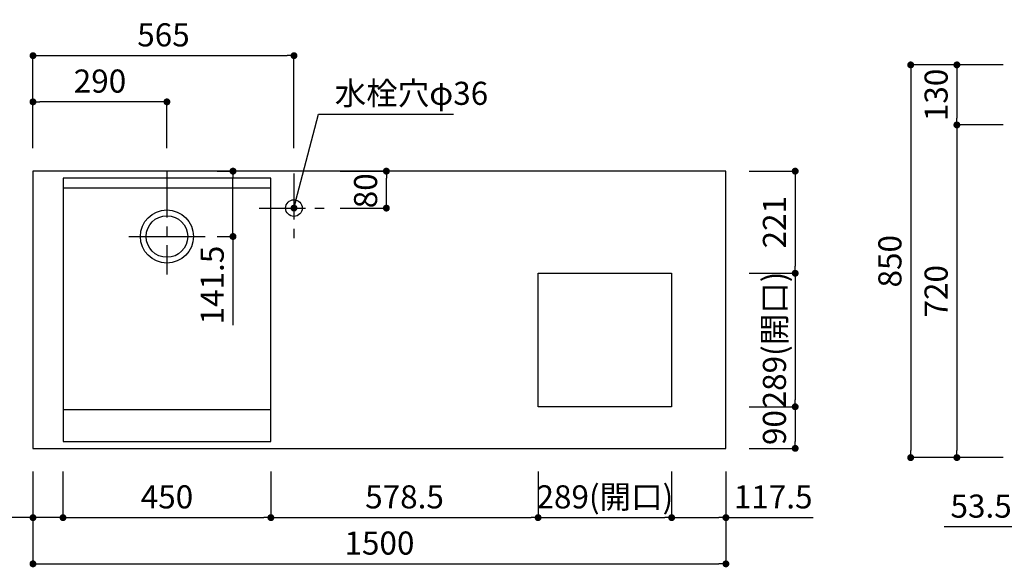
# Model space of a CAD drawing. Extents: x 158074 to 166847, y -119628 to -113688.
# Drawn here: x 159478 to 161610, y -116736 to -115550 of the extents above; entities that cross this region are included whole.
import ezdxf

# ---------------------------------------------------------------- set-up
doc = ezdxf.new("R2010")
doc.units = 0
doc.header["$LTSCALE"] = 80
doc.header["$MEASUREMENT"] = 0
doc.linetypes.add('CENTER', pattern=[2, 1.25, -0.25, 0.25, -0.25])
doc.layers.get('0').update_dxf_attribs({"linetype": 'CONTINUOUS'})
doc.layers.get('DEFPOINTS').update_dxf_attribs({"linetype": 'CONTINUOUS'})
doc.layers.add('1', color=7, linetype='CONTINUOUS')
doc.styles.add('TATENAGA', font='txt.shx', dxfattribs={"width": 0.8, "bigfont": 'extfont'})
doc.dimstyles.new('DIMSHORT', dxfattribs={"dimtxt": 50, "dimasz": 15, "dimexe": 0, "dimexo": 0, "dimgap": 20, "dimtad": 1, "dimtxsty": 'TATENAGA', "dimblk1": 'DOT', "dimblk2": 'DOT', "dimsah": 1, "dimcen": 0.09, "dimazin": 3, "dimtfac": 1, "dimtofl": 0, "dimtmove": 0, "dimatfit": 3, "dimtolj": 1, "dimtzin": 0})

# ---------------------------------------------------------------- blocks, each defined once
blk = doc.blocks.new('_DOT')
at = {"color": 0, "linetype": 'BYBLOCK'}
blk.add_line((-0.5, 0), (-1, 0), dxfattribs=at)
at = {"color": 0, "linetype": 'BYBLOCK', "const_width": 0.5}
blk.add_lwpolyline([(-0.25, 0, 1), (0.25, 0, 1)], format="xyb", close=True, dxfattribs=at)
blk = doc.blocks.new('*D47')
at = {"color": 0}
for p, q in [((161606.9, -115648.1), (161506.9, -115648.1)), ((161506.9, -115663.1), (161506.9, -115763.1)), ((161606.9, -115778.1), (161506.9, -115778.1))]:
    blk.add_line(p, q, dxfattribs=at)
at = {"layer": 'DEFPOINTS', "color": 0}
for p in [(161606.9, -115648.1), (161506.9, -115778.1), (161606.9, -115778.1)]:
    blk.add_point(p, dxfattribs=at)
at = {"color": 0, "xscale": 15, "yscale": 15, "zscale": 15}
for p, rotation in [((161506.9, -115648.1), 90), ((161506.9, -115778.1), 270)]:
    blk.add_blockref('_DOT', p, dxfattribs=dict(at, rotation=rotation))
at = {"color": 0, "insert": (161461.9, -115713.1), "char_height": 50, "attachment_point": 5, "rotation": 90, "style": 'TATENAGA'}
blk.add_mtext('\\A1;130', dxfattribs=at)
blk = doc.blocks.new('*D48')
at = {"color": 0}
for p, q in [((161606.9, -115648.1), (161406.9, -115648.1)), ((161406.9, -115663.1), (161406.9, -116483.1)), ((161606.9, -116498.1), (161406.9, -116498.1))]:
    blk.add_line(p, q, dxfattribs=at)
at = {"layer": 'DEFPOINTS', "color": 0}
for p in [(161606.9, -115648.1), (161406.9, -116498.1), (161606.9, -116498.1)]:
    blk.add_point(p, dxfattribs=at)
at = {"color": 0, "xscale": 15, "yscale": 15, "zscale": 15}
for p, rotation in [((161406.9, -115648.1), 90), ((161406.9, -116498.1), 270)]:
    blk.add_blockref('_DOT', p, dxfattribs=dict(at, rotation=rotation))
at = {"color": 0, "insert": (161361.9, -116073.1), "char_height": 50, "attachment_point": 5, "rotation": 90, "style": 'TATENAGA'}
blk.add_mtext('\\A1;850', dxfattribs=at)
blk = doc.blocks.new('*D49')
at = {"color": 0}
for p, q in [((161606.9, -115778.1), (161506.9, -115778.1)), ((161506.9, -115793.1), (161506.9, -116483.1)), ((161606.9, -116498.1), (161506.9, -116498.1))]:
    blk.add_line(p, q, dxfattribs=at)
at = {"layer": 'DEFPOINTS', "color": 0}
for p in [(161606.9, -115778.1), (161506.9, -116498.1), (161606.9, -116498.1)]:
    blk.add_point(p, dxfattribs=at)
at = {"color": 0, "xscale": 15, "yscale": 15, "zscale": 15}
for p, rotation in [((161506.9, -115778.1), 90), ((161506.9, -116498.1), 270)]:
    blk.add_blockref('_DOT', p, dxfattribs=dict(at, rotation=rotation))
at = {"color": 0, "insert": (161461.9, -116138.1), "char_height": 50, "attachment_point": 5, "rotation": 90, "style": 'TATENAGA'}
blk.add_mtext('\\A1;720', dxfattribs=at)
blk = doc.blocks.new('*D52')
at = {"layer": '1', "color": 0}
for p, q in [((161656.9, -116548.1), (161656.9, -116648.1)), ((161710.4, -116548.1), (161710.4, -116648.1)), ((161656.9, -116648.1), (161479.3, -116648.1)), ((161641.9, -116648.1), (161626.9, -116648.1)), ((161656.9, -116648.1), (161710.4, -116648.1)), ((161725.4, -116648.1), (161740.4, -116648.1))]:
    blk.add_line(p, q, dxfattribs=at)
at = {"layer": 'DEFPOINTS', "color": 0}
for p in [(161656.9, -116548.1), (161710.4, -116548.1), (161710.4, -116648.1)]:
    blk.add_point(p, dxfattribs=at)
at = {"layer": '1', "color": 0, "xscale": 15, "yscale": 15, "zscale": 15}
blk.add_blockref('_DOT', (161656.9, -116648.1), dxfattribs=at)
at = {"layer": '1', "color": 0, "xscale": 15, "yscale": 15, "zscale": 15, "rotation": 180}
blk.add_blockref('_DOT', (161710.4, -116648.1), dxfattribs=at)
at = {"layer": '1', "color": 0, "insert": (161559.3, -116603.1), "char_height": 50, "attachment_point": 5, "style": 'TATENAGA'}
blk.add_mtext('\\A1;53.5', dxfattribs=at)
blk = doc.blocks.new('*D56')
at = {"color": 0}
for p, q in [((159506.9, -116528.1), (159506.9, -116728.1)), ((161006.9, -116528.1), (161006.9, -116728.1)), ((159521.9, -116728.1), (160991.9, -116728.1))]:
    blk.add_line(p, q, dxfattribs=at)
at = {"layer": 'DEFPOINTS', "color": 0}
for p in [(159506.9, -116528.1), (161006.9, -116528.1), (161006.9, -116728.1)]:
    blk.add_point(p, dxfattribs=at)
at = {"color": 0, "xscale": 15, "yscale": 15, "zscale": 15, "rotation": 180}
blk.add_blockref('_DOT', (159506.9, -116728.1), dxfattribs=at)
at = {"color": 0, "xscale": 15, "yscale": 15, "zscale": 15}
blk.add_blockref('_DOT', (161006.9, -116728.1), dxfattribs=at)
at = {"color": 0, "insert": (160256.9, -116683.1), "char_height": 50, "attachment_point": 5, "style": 'TATENAGA'}
blk.add_mtext('\\A1;1500', dxfattribs=at)
blk = doc.blocks.new('*D57')
at = {"color": 0}
for p, q in [((160021.9, -116528.1), (160021.9, -116628.1)), ((160600.4, -116528.1), (160600.4, -116628.1)), ((160036.9, -116628.1), (160585.4, -116628.1))]:
    blk.add_line(p, q, dxfattribs=at)
at = {"layer": 'DEFPOINTS', "color": 0}
for p in [(160021.9, -116528.1), (160600.4, -116528.1), (160600.4, -116628.1)]:
    blk.add_point(p, dxfattribs=at)
at = {"color": 0, "xscale": 15, "yscale": 15, "zscale": 15, "rotation": 180}
blk.add_blockref('_DOT', (160021.9, -116628.1), dxfattribs=at)
at = {"color": 0, "xscale": 15, "yscale": 15, "zscale": 15}
blk.add_blockref('_DOT', (160600.4, -116628.1), dxfattribs=at)
at = {"color": 0, "insert": (160311.2, -116583.1), "char_height": 50, "attachment_point": 5, "style": 'TATENAGA'}
blk.add_mtext('\\A1;578.5', dxfattribs=at)
blk = doc.blocks.new('*D58')
at = {"color": 0}
for p, q in [((159571.9, -116528.1), (159571.9, -116628.1)), ((160021.9, -116528.1), (160021.9, -116628.1)), ((159586.9, -116628.1), (160006.9, -116628.1))]:
    blk.add_line(p, q, dxfattribs=at)
at = {"layer": 'DEFPOINTS', "color": 0}
for p in [(159571.9, -116528.1), (160021.9, -116528.1), (160021.9, -116628.1)]:
    blk.add_point(p, dxfattribs=at)
at = {"color": 0, "xscale": 15, "yscale": 15, "zscale": 15, "rotation": 180}
blk.add_blockref('_DOT', (159571.9, -116628.1), dxfattribs=at)
at = {"color": 0, "xscale": 15, "yscale": 15, "zscale": 15}
blk.add_blockref('_DOT', (160021.9, -116628.1), dxfattribs=at)
at = {"color": 0, "insert": (159796.9, -116583.1), "char_height": 50, "attachment_point": 5, "style": 'TATENAGA'}
blk.add_mtext('\\A1;450', dxfattribs=at)
blk = doc.blocks.new('*D59')
at = {"color": 0}
for p, q in [((159506.9, -116528.1), (159506.9, -116628.1)), ((159571.9, -116528.1), (159571.9, -116628.1)), ((159506.9, -116628.1), (159367.3, -116628.1)), ((159491.9, -116628.1), (159476.9, -116628.1)), ((159571.9, -116628.1), (159506.9, -116628.1)), ((159586.9, -116628.1), (159601.9, -116628.1))]:
    blk.add_line(p, q, dxfattribs=at)
at = {"layer": 'DEFPOINTS', "color": 0}
for p in [(159506.9, -116528.1), (159571.9, -116528.1), (159506.9, -116628.1)]:
    blk.add_point(p, dxfattribs=at)
at = {"color": 0, "xscale": 15, "yscale": 15, "zscale": 15}
blk.add_blockref('_DOT', (159506.9, -116628.1), dxfattribs=at)
at = {"color": 0, "xscale": 15, "yscale": 15, "zscale": 15, "rotation": 180}
blk.add_blockref('_DOT', (159571.9, -116628.1), dxfattribs=at)
at = {"color": 0, "insert": (159420.6, -116583.1), "char_height": 50, "attachment_point": 5, "style": 'TATENAGA'}
blk.add_mtext('\\A1;65', dxfattribs=at)
blk = doc.blocks.new('*D60')
at = {"color": 0}
for p, q in [((160889.4, -116528.1), (160889.4, -116628.1)), ((161006.9, -116528.1), (161006.9, -116628.1)), ((160904.4, -116628.1), (160991.9, -116628.1)), ((161006.9, -116628.1), (161195.9, -116628.1))]:
    blk.add_line(p, q, dxfattribs=at)
at = {"layer": 'DEFPOINTS', "color": 0}
for p in [(160889.4, -116528.1), (161006.9, -116528.1), (161006.9, -116628.1)]:
    blk.add_point(p, dxfattribs=at)
at = {"color": 0, "xscale": 15, "yscale": 15, "zscale": 15, "rotation": 180}
blk.add_blockref('_DOT', (160889.4, -116628.1), dxfattribs=at)
at = {"color": 0, "xscale": 15, "yscale": 15, "zscale": 15}
blk.add_blockref('_DOT', (161006.9, -116628.1), dxfattribs=at)
at = {"color": 0, "insert": (161109.2, -116583.1), "char_height": 50, "attachment_point": 5, "style": 'TATENAGA'}
blk.add_mtext('\\A1;117.5', dxfattribs=at)
blk = doc.blocks.new('*D61')
at = {"color": 0}
for p, q in [((159506.9, -115828.1), (159506.9, -115728.1)), ((159781.9, -115728.1), (159521.9, -115728.1)), ((159796.9, -115828.1), (159796.9, -115728.1))]:
    blk.add_line(p, q, dxfattribs=at)
at = {"layer": 'DEFPOINTS', "color": 0}
for p in [(159506.9, -115728.1), (159506.9, -115828.1), (159796.9, -115828.1)]:
    blk.add_point(p, dxfattribs=at)
at = {"color": 0, "xscale": 15, "yscale": 15, "zscale": 15, "rotation": 180}
blk.add_blockref('_DOT', (159506.9, -115728.1), dxfattribs=at)
at = {"color": 0, "xscale": 15, "yscale": 15, "zscale": 15}
blk.add_blockref('_DOT', (159796.9, -115728.1), dxfattribs=at)
at = {"color": 0, "insert": (159651.9, -115683.1), "char_height": 50, "attachment_point": 5, "style": 'TATENAGA'}
blk.add_mtext('\\A1;290', dxfattribs=at)
blk = doc.blocks.new('*D62')
at = {"color": 0}
for p, q in [((160600.4, -116528.1), (160600.4, -116628.1)), ((160889.4, -116528.1), (160889.4, -116628.1)), ((160615.4, -116628.1), (160874.4, -116628.1))]:
    blk.add_line(p, q, dxfattribs=at)
at = {"layer": 'DEFPOINTS', "color": 0}
for p in [(160600.4, -116528.1), (160889.4, -116528.1), (160889.4, -116628.1)]:
    blk.add_point(p, dxfattribs=at)
at = {"color": 0, "xscale": 15, "yscale": 15, "zscale": 15, "rotation": 180}
blk.add_blockref('_DOT', (160600.4, -116628.1), dxfattribs=at)
at = {"color": 0, "xscale": 15, "yscale": 15, "zscale": 15}
blk.add_blockref('_DOT', (160889.4, -116628.1), dxfattribs=at)
at = {"color": 0, "insert": (160744.9, -116583.1), "char_height": 50, "attachment_point": 5, "style": 'TATENAGA'}
blk.add_mtext('\\A1;289(開口)', dxfattribs=at)
blk = doc.blocks.new('*D63')
at = {"color": 0}
for p, q in [((159506.9, -115828.1), (159506.9, -115628.1)), ((159521.9, -115628.1), (160056.9, -115628.1)), ((160071.9, -115828.1), (160071.9, -115628.1))]:
    blk.add_line(p, q, dxfattribs=at)
at = {"layer": 'DEFPOINTS', "color": 0}
for p in [(160071.9, -115628.1), (159506.9, -115828.1), (160071.9, -115828.1)]:
    blk.add_point(p, dxfattribs=at)
at = {"color": 0, "xscale": 15, "yscale": 15, "zscale": 15, "rotation": 180}
blk.add_blockref('_DOT', (159506.9, -115628.1), dxfattribs=at)
at = {"color": 0, "xscale": 15, "yscale": 15, "zscale": 15}
blk.add_blockref('_DOT', (160071.9, -115628.1), dxfattribs=at)
at = {"color": 0, "insert": (159789.4, -115583.1), "char_height": 50, "attachment_point": 5, "style": 'TATENAGA'}
blk.add_mtext('\\A1;565', dxfattribs=at)
blk = doc.blocks.new('A$C3FC1259F')
at = {"linetype": 'CENTER'}
for p, q in [((75, 150), (75, 0)), ((0, 75), (150, 75))]:
    blk.add_line(p, q, dxfattribs=at)
blk.add_circle((75, 75), 18)
blk = doc.blocks.new('*D64')
at = {"color": 0}
for p, q in [((160171.9, -115878.1), (160271.9, -115878.1)), ((160271.9, -115943.1), (160271.9, -115893.1)), ((160171.9, -115958.1), (160271.9, -115958.1))]:
    blk.add_line(p, q, dxfattribs=at)
at = {"layer": 'DEFPOINTS', "color": 0}
for p in [(160171.9, -115878.1), (160271.9, -115878.1), (160171.9, -115958.1)]:
    blk.add_point(p, dxfattribs=at)
at = {"color": 0, "xscale": 15, "yscale": 15, "zscale": 15}
for p, rotation in [((160271.9, -115878.1), 90), ((160271.9, -115958.1), 270)]:
    blk.add_blockref('_DOT', p, dxfattribs=dict(at, rotation=rotation))
at = {"color": 0, "insert": (160226.9, -115920.6), "char_height": 50, "attachment_point": 5, "rotation": 90, "style": 'TATENAGA'}
blk.add_mtext('\\A1;80', dxfattribs=at)
blk = doc.blocks.new('*D65')
at = {"color": 0}
for p, q in [((161056.9, -115878.1), (161156.9, -115878.1)), ((161156.9, -115893.1), (161156.9, -116084.1)), ((161056.9, -116099.1), (161156.9, -116099.1))]:
    blk.add_line(p, q, dxfattribs=at)
at = {"layer": 'DEFPOINTS', "color": 0}
for p in [(161056.9, -115878.1), (161056.9, -116099.1), (161156.9, -116099.1)]:
    blk.add_point(p, dxfattribs=at)
at = {"color": 0, "xscale": 15, "yscale": 15, "zscale": 15}
for p, rotation in [((161156.9, -115878.1), 90), ((161156.9, -116099.1), 270)]:
    blk.add_blockref('_DOT', p, dxfattribs=dict(at, rotation=rotation))
at = {"color": 0, "insert": (161111.9, -115988.6), "char_height": 50, "attachment_point": 5, "rotation": 90, "style": 'TATENAGA'}
blk.add_mtext('\\A1;221', dxfattribs=at)
blk = doc.blocks.new('*D66')
at = {"color": 0}
for p, q in [((161056.9, -116099.1), (161156.9, -116099.1)), ((161156.9, -116114.1), (161156.9, -116373.1)), ((161056.9, -116388.1), (161156.9, -116388.1))]:
    blk.add_line(p, q, dxfattribs=at)
at = {"layer": 'DEFPOINTS', "color": 0}
for p in [(161056.9, -116099.1), (161056.9, -116388.1), (161156.9, -116388.1)]:
    blk.add_point(p, dxfattribs=at)
at = {"color": 0, "xscale": 15, "yscale": 15, "zscale": 15}
for p, rotation in [((161156.9, -116099.1), 90), ((161156.9, -116388.1), 270)]:
    blk.add_blockref('_DOT', p, dxfattribs=dict(at, rotation=rotation))
at = {"color": 0, "insert": (161111.9, -116243.6), "char_height": 50, "attachment_point": 5, "rotation": 90, "style": 'TATENAGA'}
blk.add_mtext('\\A1;289(開口)', dxfattribs=at)
blk = doc.blocks.new('*D67')
at = {"color": 0}
for p, q in [((161056.9, -116388.1), (161156.9, -116388.1)), ((161156.9, -116403.1), (161156.9, -116463.1)), ((161056.9, -116478.1), (161156.9, -116478.1))]:
    blk.add_line(p, q, dxfattribs=at)
at = {"layer": 'DEFPOINTS', "color": 0}
for p in [(161056.9, -116388.1), (161056.9, -116478.1), (161156.9, -116478.1)]:
    blk.add_point(p, dxfattribs=at)
at = {"color": 0, "xscale": 15, "yscale": 15, "zscale": 15}
for p, rotation in [((161156.9, -116388.1), 90), ((161156.9, -116478.1), 270)]:
    blk.add_blockref('_DOT', p, dxfattribs=dict(at, rotation=rotation))
at = {"color": 0, "insert": (161111.9, -116433.1), "char_height": 50, "attachment_point": 5, "rotation": 90, "style": 'TATENAGA'}
blk.add_mtext('\\A1;90', dxfattribs=at)
blk = doc.blocks.new('*D68')
at = {"color": 0}
for p, q in [((159905.7, -115878.1), (159939.9, -115878.1)), ((159939.9, -116004.6), (159939.9, -115893.1)), ((159905.7, -116019.6), (159939.9, -116019.6)), ((159939.9, -116019.6), (159939.9, -116211.4))]:
    blk.add_line(p, q, dxfattribs=at)
at = {"layer": 'DEFPOINTS', "color": 0}
for p in [(159905.7, -115878.1), (159939.9, -115878.1), (159905.7, -116019.6)]:
    blk.add_point(p, dxfattribs=at)
at = {"color": 0, "xscale": 15, "yscale": 15, "zscale": 15}
for p, rotation in [((159939.9, -115878.1), 90), ((159939.9, -116019.6), 270)]:
    blk.add_blockref('_DOT', p, dxfattribs=dict(at, rotation=rotation))
at = {"color": 0, "insert": (159894.9, -116124.7), "char_height": 50, "attachment_point": 5, "rotation": 90, "style": 'TATENAGA'}
blk.add_mtext('\\A1;141.5', dxfattribs=at)

msp = doc.modelspace()

# ---------------------------------------------------------------- linework, layer by layer
at = {"linetype": 'CENTER'}
msp.add_line((159796.905, -115878.079), (159796.905, -116102.068), dxfattribs=at)
for p, q in [((159714.415, -116019.579), (159879.395, -116019.579)), ((159571.905, -116393.779), (160021.905, -116393.779))]:
    msp.add_line(p, q)
for points in [[(159506.905, -116478.079), (161006.905, -116478.079), (161006.905, -115878.079), (159506.905, -115878.079)], [(159571.905, -116463.079), (160021.905, -116463.079), (160021.905, -115893.079), (159571.905, -115893.079)], [(160600.406, -116388.079), (160600.406, -116099.079), (160889.406, -116099.079), (160889.406, -116388.079)]]:
    msp.add_lwpolyline(points, close=True)
for radius in [57.5, 45]:
    msp.add_circle((159796.905, -116019.579), radius)
at = {"layer": '1', "color": 0, "linetype": 'CONTINUOUS'}
msp.add_line((159571.905, -115914.279), (160021.905, -115914.279), dxfattribs=at)

# ---------------------------------------------------------------- block references
msp.add_blockref('A$C3FC1259F', (159996.905, -116033.079))

# ---------------------------------------------------------------- texts
at = {"insert": (160160.137, -115709.664), "char_height": 50, "attachment_point": 4, "style": 'TATENAGA'}
msp.add_mtext('\\A1;水栓穴φ36', dxfattribs=at)

# ---------------------------------------------------------------- dimensions: what is measured, and where the dimension line sits
for base, p1, p2, override, picture, middle in [((160071.905, -115628.079), (159506.905, -115828.079), (160071.905, -115828.079), {"dimtmove": 1}, '*D63', (159789.405, -115583.079)), ((161006.905, -116728.079), (159506.905, -116528.079), (161006.905, -116528.079), {"dimtofl": 1, "dimtmove": 1}, '*D56', (160256.905, -116683.079)), ((160021.905, -116628.079), (159571.905, -116528.079), (160021.905, -116528.079), {"dimtofl": 1, "dimtmove": 1}, '*D58', (159796.905, -116583.079)), ((160600.406, -116628.079), (160021.905, -116528.079), (160600.406, -116528.079), {"dimtofl": 1, "dimtmove": 1}, '*D57', (160311.155, -116583.079))]:
    dim = msp.add_linear_dim(base=base, p1=p1, p2=p2, dimstyle='DIMSHORT', override=override)
    dim.commit()
    dim.dimension.update_dxf_attribs({"geometry": picture, "text_midpoint": middle})
for base, p2, picture, middle in [((161406.905, -116498.079), (161606.905, -116498.079), '*D48', (161361.905, -116073.079)), ((161506.905, -115778.079), (161606.905, -115778.079), '*D47', (161461.905, -115713.079))]:
    dim = msp.add_linear_dim(base=base, p1=(161606.905, -115648.079), p2=p2, angle=90, dimstyle='DIMSHORT')
    dim.commit()
    dim.dimension.update_dxf_attribs({"geometry": picture, "text_midpoint": middle})
dim = msp.add_linear_dim(base=(159506.905, -115728.079), p1=(159796.905, -115828.079), p2=(159506.905, -115828.079), dimstyle='DIMSHORT')
dim.commit()
dim.dimension.update_dxf_attribs({"geometry": '*D61', "text_midpoint": (159651.905, -115683.079)})
for base, p1, p2, override, picture, middle in [((161506.905, -116498.079), (161606.905, -115778.079), (161606.905, -116498.079), {"dimtmove": 1}, '*D49', (161461.905, -116138.079)), ((161156.905, -116099.079), (161056.905, -115878.079), (161056.905, -116099.079), {"dimtofl": 1, "dimtmove": 1}, '*D65', (161111.905, -115988.579))]:
    dim = msp.add_linear_dim(base=base, p1=p1, p2=p2, angle=90, dimstyle='DIMSHORT', override=override)
    dim.commit()
    dim.dimension.update_dxf_attribs({"geometry": picture, "text_midpoint": middle})
for base, p1, p2, picture, middle in [((159939.863, -115878.079), (159905.718, -116019.579), (159905.718, -115878.079), '*D68', (159939.863, -116124.74)), ((160271.905, -115878.079), (160171.905, -115958.079), (160171.905, -115878.079), '*D64', (160271.905, -115920.579)), ((161156.905, -116478.079), (161056.905, -116388.079), (161056.905, -116478.079), '*D67', (161156.905, -116433.079))]:
    dim = msp.add_linear_dim(base=base, p1=p1, p2=p2, angle=90, dimstyle='DIMSHORT', override={"dimtofl": 1, "dimtmove": 1})
    dim.commit()
    dim.dimension.update_dxf_attribs({"geometry": picture, "text_midpoint": middle, "dimtype": 160})
dim = msp.add_linear_dim(base=(161156.905, -116388.079), p1=(161056.905, -116099.079), p2=(161056.905, -116388.079), angle=90, text='<>(開口)', dimstyle='DIMSHORT', override={"dimtofl": 1, "dimtmove": 1})
dim.commit()
dim.dimension.update_dxf_attribs({"geometry": '*D66', "text_midpoint": (161156.905, -116243.579), "dimtype": 160})
for base, p1, p2, picture, middle in [((159506.905, -116628.079), (159571.905, -116528.079), (159506.905, -116528.079), '*D59', (159420.601, -116628.079)), ((161006.905, -116628.079), (160889.406, -116528.079), (161006.905, -116528.079), '*D60', (161109.202, -116628.079))]:
    dim = msp.add_linear_dim(base=base, p1=p1, p2=p2, dimstyle='DIMSHORT', override={"dimtofl": 1, "dimtmove": 1})
    dim.commit()
    dim.dimension.update_dxf_attribs({"geometry": picture, "text_midpoint": middle, "dimtype": 160})
dim = msp.add_linear_dim(base=(160889.406, -116628.079), p1=(160600.406, -116528.079), p2=(160889.406, -116528.079), text='<>(開口)', dimstyle='DIMSHORT', override={"dimtofl": 1, "dimtmove": 1})
dim.commit()
dim.dimension.update_dxf_attribs({"geometry": '*D62', "text_midpoint": (160744.906, -116628.079), "dimtype": 160})
at = {"layer": '1', "color": 1}
dim = msp.add_linear_dim(base=(161710.405, -116648.079), p1=(161656.905, -116548.079), p2=(161710.405, -116548.079), angle=0, dimstyle='DIMSHORT', override={"dimtofl": 1, "dimtmove": 1}, dxfattribs=at)
dim.commit()
dim.dimension.update_dxf_attribs({"geometry": '*D52', "text_midpoint": (161559.266, -116648.079), "dimtype": 160})

# ---------------------------------------------------------------- leaders
at = {"annotation_type": 0, "has_hookline": 1, "hookline_direction": 0, "text_width": 257.333}
msp.add_leader([(160071.905, -115958.079), (160125.137, -115754.664), (160140.137, -115754.664)], dimstyle='DIMSHORT', override={"dimtofl": 1, "dimldrblk": 'DOT'}, dxfattribs=at)

doc.saveas('drawing.dxf')
